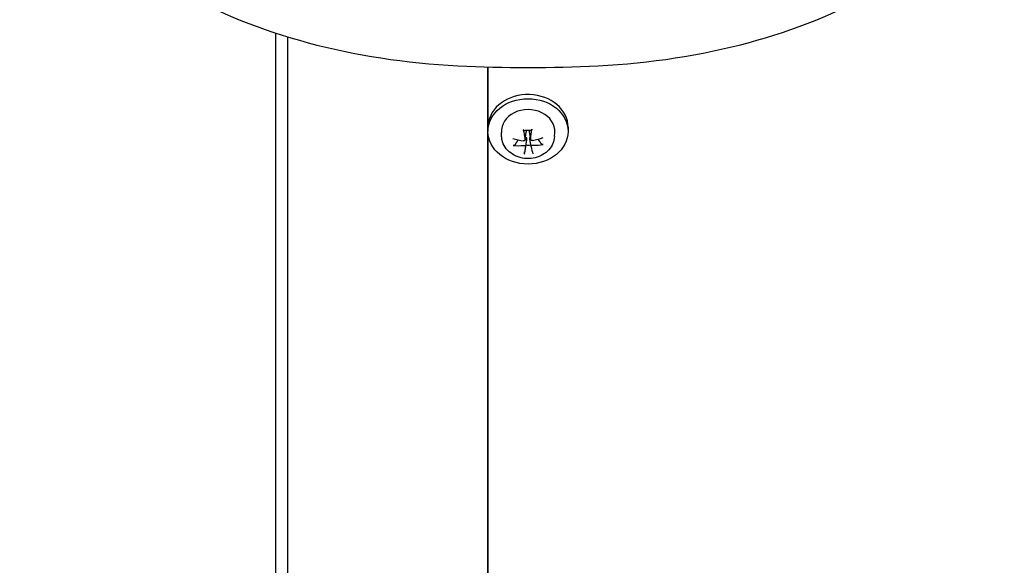
# Model space of a CAD drawing. Units: millimetres. Extents: x 342 to 4598, y 43 to 5993.
# Drawn here: x 1584 to 1746, y 4615 to 4705 of the extents above; entities that cross this region are included whole.
import ezdxf

# ---------------------------------------------------------------- set-up
doc = ezdxf.new("R2010")
doc.units = ezdxf.units.MM
doc.header["$LTSCALE"] = 22
doc.layers.add('Visible Edges(Hillmar_metric)', color=7, linetype='Continuous', lineweight=25)

msp = doc.modelspace()

# ---------------------------------------------------------------- linework, layer by layer
at = {"layer": 'Visible Edges(Hillmar_metric)'}
for p, q in [((1626.209, 4550.006), (1626.211, 4703)), ((1628.185, 4548.988), (1628.187, 4702.375)), ((1661.109, 4545.134), (1661.111, 4697.438)), ((1661.163, 4687.999), (1661.164, 4697.437)), ((1661.134, 4687.281), (1661.134, 4686.816)), ((1661.162, 4568.246), (1661.163, 4686.31)), ((1663.381, 4685.95), (1663.34, 4686.638)), ((1667.248, 4685.43), (1667.441, 4686.695)), ((1668.17, 4685.472), (1667.978, 4686.727)), ((1672.087, 4685.95), (1672.129, 4686.638)), ((1674.334, 4687.493), (1674.334, 4686.816)), ((1668.22, 4684.311), (1668.032, 4685.541))]:
    msp.add_line(p, q, dxfattribs=at)
for centre, major_axis, ratio, start_param, end_param in [((1662.431, 4739.814), (73.333, -0.001), 0.5773408, 3.926999, 4.6272106), ((1673.038, 4739.814), (73.333, -0.001), 0.5773408, 4.7975838, 5.4977953), ((1667.735, 4775.671), (135.667, -0.002), 0.5773408, 4.6272106, 4.7975838), ((1667.734, 4687.493), (-6.6, 0), 0.8165033, 3.1415927, 6.2038704), ((1667.734, 4686.816), (-4.4, 0), 0.8165033, 3.0921859, 6.332592), ((1668.026, 4689.134), (0.792, -7.284), 0.1818799, 4.9678158, 5.2147074), ((1667.439, 4689.117), (0.367, 7.318), 0.141791, 4.2068038, 4.4536954), ((1667.698, 4688.846), (-7.254, 1.035), 0.4996278, 1.2941472, 1.5410388), ((1667.792, 4688.849), (-7.147, -1.615), 0.4932236, 1.5543796, 1.8012712), ((1667.771, 4689.328), (7.233, -1.169), 0.6419537, 4.9166822, 5.1635738), ((1667.677, 4689.325), (7.098, 1.82), 0.6355495, 4.2093484, 4.45624), ((1668.029, 4689.057), (-1.101, -7.244), 0.0005349, 5.4342103, 5.6811019), ((1667.734, 4685.886), (-1.652, 0), 0.8165033, 1.3335853, 1.8427884), ((1667.443, 4689.04), (-1.517, 7.168), 0.039554, 2.2853335, 2.5322251)]:
    msp.add_ellipse(centre, major_axis=major_axis, ratio=ratio, start_param=start_param, end_param=end_param, dxfattribs=at)
msp.add_ellipse((1667.734, 4686.816), major_axis=(-6.6, 0), ratio=0.8165033, dxfattribs=at)
for points, knots in [([(901.259, 3745.032), (867.002, 3794.788), (842.503, 3856.393), (815.263, 3997.336), (812.615, 4076.732), (829.502, 4245.146), (849.047, 4334.141), (908.326, 4512.693), (948.045, 4602.22), (1043.634, 4772.772), (1099.486, 4853.77), (1221.698, 4999.07), (1288.037, 5063.344), (1424.542, 5168.664), (1494.686, 5209.687), (1631.714, 5264.25), (1698.583, 5277.789), (1820.489, 5275.885), (1875.803, 5261.277), (1923.634, 5233.661)], [0, 0, 0, 0, 0.3190868, 0.3190868, 0.6395088, 0.6395088, 0.9600679, 0.9600679, 1.28053, 1.28053, 1.600945, 1.600945, 1.921396, 1.921396, 2.2419436, 2.2419436, 2.5624278, 2.5624278, 2.8734136, 2.8734136, 2.8734136, 2.8734136]), ([(928.198, 3751.238), (895.807, 3799.282), (872.523, 3858.636), (846.38, 3995.348), (843.869, 4072.952), (860.511, 4237.662), (879.651, 4324.735), (937.678, 4499.569), (976.56, 4587.301), (1070.142, 4754.516), (1124.828, 4833.969), (1244.447, 4976.526), (1309.359, 5039.606), (1442.792, 5143.003), (1511.289, 5183.308), (1644.899, 5237.131), (1709.981, 5250.633), (1777.802, 5250.059), (1785.478, 5249.761), (1793.065, 5249.232)], [0.0064435, 0.0064435, 0.0064435, 0.0064435, 0.3209279, 0.3209279, 0.6404888, 0.6404888, 0.9599198, 0.9599198, 1.2794503, 1.2794503, 1.5990288, 1.5990288, 1.9185712, 1.9185712, 2.2380148, 2.2380148, 2.5575123, 2.5575123, 2.598791, 2.598791, 2.598791, 2.598791]), ([(948.965, 3717.489), (914.708, 3767.245), (890.209, 3828.85), (862.969, 3969.793), (860.321, 4049.189), (877.209, 4217.603), (896.753, 4306.598), (956.032, 4485.15), (995.751, 4574.676), (1091.34, 4745.229), (1147.192, 4826.227), (1269.404, 4971.527), (1335.743, 5035.801), (1472.249, 5141.121), (1542.392, 5182.143), (1679.42, 5236.707), (1746.289, 5250.246), (1868.195, 5248.342), (1923.509, 5233.733), (1971.34, 5206.118)], [0, 0, 0, 0, 0.3190868, 0.3190868, 0.6395088, 0.6395088, 0.9600679, 0.9600679, 1.28053, 1.28053, 1.600945, 1.600945, 1.921396, 1.921396, 2.2419436, 2.2419436, 2.5624278, 2.5624278, 2.8734136, 2.8734136, 2.8734136, 2.8734136]), ([(2093.434, 5097.574), (2127.691, 5047.817), (2152.19, 4986.213), (2179.43, 4845.27), (2182.078, 4765.874), (2165.19, 4597.46), (2145.646, 4508.465), (2086.367, 4329.913), (2046.648, 4240.386), (1951.058, 4069.833), (1895.207, 3988.835), (1772.995, 3843.536), (1706.656, 3779.262), (1570.15, 3673.942), (1500.007, 3632.919), (1362.979, 3578.356), (1296.11, 3564.817), (1174.204, 3566.721), (1118.89, 3581.329), (1071.059, 3608.944)], [3.1415927, 3.1415927, 3.1415927, 3.1415927, 3.4606795, 3.4606795, 3.7811015, 3.7811015, 4.1016606, 4.1016606, 4.4221226, 4.4221226, 4.7425377, 4.7425377, 5.0629887, 5.0629887, 5.3835362, 5.3835362, 5.7040205, 5.7040205, 6.0150062, 6.0150062, 6.0150062, 6.0150062]), ([(1667.021, 4686.941), (1667.017, 4686.94), (1667.014, 4686.941), (1667.003, 4686.948), (1666.994, 4686.963), (1666.979, 4687.001), (1666.97, 4687.03), (1666.956, 4687.086), (1666.949, 4687.121), (1666.944, 4687.154)], [0.14135136, 0.14135136, 0.14135136, 0.14135136, 0.148674364, 0.148674364, 0.163499628, 0.163499628, 0.178434656, 0.178434656, 0.192105954, 0.192105954, 0.192105954, 0.192105954]), ([(1667.021, 4686.94), (1667.102, 4686.963), (1667.185, 4686.981), (1667.354, 4687.01), (1667.44, 4687.021), (1667.612, 4687.034), (1667.698, 4687.037), (1667.871, 4687.033), (1667.957, 4687.028), (1668.128, 4687.008), (1668.213, 4686.995), (1668.297, 4686.977)], [2.85294598, 2.85294598, 2.85294598, 2.85294598, 2.96840455, 2.96840455, 3.08386311, 3.08386311, 3.19932168, 3.19932168, 3.31478025, 3.31478025, 3.43023881, 3.43023881, 3.43023881, 3.43023881]), ([(1667.43, 4686.768), (1667.435, 4686.758), (1667.439, 4686.746), (1667.443, 4686.721), (1667.443, 4686.708), (1667.441, 4686.695)], [0.255374859, 0.255374859, 0.255374859, 0.255374859, 0.265005404, 0.265005404, 0.27547895, 0.27547895, 0.27547895, 0.27547895]), ([(1667.979, 4686.727), (1667.977, 4686.735), (1667.977, 4686.742), (1667.977, 4686.762), (1667.98, 4686.773), (1667.983, 4686.784)], [0.357105735, 0.357105735, 0.357105735, 0.357105735, 0.363098531, 0.363098531, 0.372729076, 0.372729076, 0.372729076, 0.372729076]), ([(1668.349, 4687.195), (1668.346, 4687.161), (1668.342, 4687.126), (1668.333, 4687.069), (1668.327, 4687.039), (1668.316, 4687.001), (1668.31, 4686.986), (1668.302, 4686.978), (1668.299, 4686.977), (1668.297, 4686.977)], [0.046056669, 0.046056669, 0.046056669, 0.046056669, 0.059727967, 0.059727967, 0.074662994, 0.074662994, 0.089488259, 0.089488259, 0.096454285, 0.096454285, 0.096454285, 0.096454285]), ([(1672.087, 4685.95), (1672.064, 4685.56), (1671.972, 4685.176), (1671.665, 4684.446), (1671.445, 4684.104), (1670.896, 4683.482), (1670.56, 4683.208), (1669.799, 4682.754), (1669.37, 4682.582), (1668.466, 4682.358), (1667.989, 4682.311), (1667.037, 4682.353), (1666.563, 4682.442), (1665.67, 4682.754), (1665.25, 4682.975), (1664.519, 4683.53), (1664.205, 4683.859), (1663.729, 4684.586), (1663.558, 4684.976), (1663.42, 4685.572), (1663.393, 4685.76), (1663.381, 4685.95)], [4.7970962, 4.7970962, 4.7970962, 4.7970962, 5.0789417, 5.0789417, 5.3721532, 5.3721532, 5.6876204, 5.6876204, 6.0242194, 6.0242194, 6.3721976, 6.3721976, 6.7226493, 6.7226493, 7.0681109, 7.0681109, 7.3978398, 7.3978398, 7.7027403, 7.7027403, 7.8398753, 7.8398753, 7.8398753, 7.8398753]), ([(1665.627, 4684.646), (1665.614, 4684.626), (1665.595, 4684.605), (1665.55, 4684.568), (1665.515, 4684.547), (1665.45, 4684.518), (1665.408, 4684.506), (1665.339, 4684.495), (1665.301, 4684.493), (1665.269, 4684.496)], [0.136605918, 0.136605918, 0.136605918, 0.136605918, 0.148674364, 0.148674364, 0.163499628, 0.163499628, 0.178434656, 0.178434656, 0.192105954, 0.192105954, 0.192105954, 0.192105954]), ([(1667.246, 4685.501), (1667.252, 4685.473), (1667.252, 4685.443), (1667.238, 4685.386), (1667.224, 4685.359), (1667.189, 4685.315), (1667.164, 4685.295), (1667.108, 4685.266), (1667.076, 4685.257), (1667.02, 4685.25), (1666.992, 4685.25), (1666.965, 4685.255)], [0, 0, 0, 0, 0.013063028, 0.013063028, 0.026126057, 0.026126057, 0.039127041, 0.039127041, 0.052128025, 0.052128025, 0.062741671, 0.062741671, 0.062741671, 0.062741671]), ([(1667.322, 4685.914), (1667.334, 4685.907), (1667.346, 4685.9), (1667.384, 4685.871), (1667.41, 4685.842), (1667.45, 4685.776), (1667.465, 4685.739), (1667.486, 4685.661), (1667.492, 4685.613), (1667.491, 4685.541), (1667.489, 4685.515), (1667.485, 4685.491)], [0.307980869, 0.307980869, 0.307980869, 0.307980869, 0.314051968, 0.314051968, 0.329469094, 0.329469094, 0.344886221, 0.344886221, 0.363098531, 0.363098531, 0.372729076, 0.372729076, 0.372729076, 0.372729076]), ([(1668.032, 4685.541), (1668.03, 4685.554), (1668.029, 4685.568), (1668.024, 4685.629), (1668.027, 4685.677), (1668.042, 4685.755), (1668.055, 4685.793), (1668.083, 4685.847), (1668.095, 4685.865), (1668.108, 4685.881)], [0.259815054, 0.259815054, 0.259815054, 0.259815054, 0.265005404, 0.265005404, 0.283217714, 0.283217714, 0.298634841, 0.298634841, 0.307394959, 0.307394959, 0.307394959, 0.307394959]), ([(1668.471, 4685.298), (1668.44, 4685.291), (1668.405, 4685.289), (1668.339, 4685.298), (1668.307, 4685.308), (1668.254, 4685.336), (1668.23, 4685.356), (1668.192, 4685.403), (1668.179, 4685.43), (1668.168, 4685.479), (1668.166, 4685.503), (1668.17, 4685.527)], [0, 0, 0, 0, 0.013052919, 0.013052919, 0.026105839, 0.026105839, 0.039116931, 0.039116931, 0.052128023, 0.052128023, 0.06274167, 0.06274167, 0.06274167, 0.06274167]), ([(1670.249, 4684.639), (1670.217, 4684.635), (1670.179, 4684.634), (1670.109, 4684.641), (1670.067, 4684.651), (1670, 4684.676), (1669.965, 4684.695), (1669.919, 4684.73), (1669.9, 4684.75), (1669.886, 4684.769)], [0.046056669, 0.046056669, 0.046056669, 0.046056669, 0.059727967, 0.059727967, 0.074662994, 0.074662994, 0.089488259, 0.089488259, 0.101556705, 0.101556705, 0.101556705, 0.101556705]), ([(1666.998, 4684.5), (1667.029, 4684.503), (1667.064, 4684.501), (1667.13, 4684.487), (1667.161, 4684.475), (1667.214, 4684.445), (1667.239, 4684.426), (1667.276, 4684.381), (1667.289, 4684.356), (1667.301, 4684.313), (1667.302, 4684.292), (1667.299, 4684.271)], [0, 0, 0, 0, 0.013052919, 0.013052919, 0.026105839, 0.026105839, 0.039116931, 0.039116931, 0.052128023, 0.052128023, 0.06274167, 0.06274167, 0.06274167, 0.06274167]), ([(1667.12, 4683.087), (1667.123, 4683.107), (1667.127, 4683.134), (1667.136, 4683.191), (1667.142, 4683.231), (1667.152, 4683.301), (1667.159, 4683.344), (1667.169, 4683.408), (1667.173, 4683.44), (1667.178, 4683.467)], [0.046056669, 0.046056669, 0.046056669, 0.046056669, 0.059727967, 0.059727967, 0.074662994, 0.074662994, 0.089488259, 0.089488259, 0.101556705, 0.101556705, 0.101556705, 0.101556705]), ([(1668.223, 4684.298), (1668.217, 4684.321), (1668.217, 4684.348), (1668.231, 4684.399), (1668.244, 4684.424), (1668.28, 4684.466), (1668.304, 4684.486), (1668.36, 4684.518), (1668.392, 4684.53), (1668.449, 4684.542), (1668.476, 4684.545), (1668.503, 4684.544)], [0, 0, 0, 0, 0.013063028, 0.013063028, 0.026126057, 0.026126057, 0.039127041, 0.039127041, 0.052128025, 0.052128025, 0.062741671, 0.062741671, 0.062741671, 0.062741671])]:
    msp.add_open_spline(points, degree=3, knots=knots, dxfattribs=at)
for points, weights in [([(1667.316, 4687.003), (1667.386, 4686.86), (1667.43, 4686.768)], [1.24204685775, 1.56739590794, 1.87681380149]), ([(1667.983, 4686.784), (1668.014, 4686.875), (1668.061, 4687.016)], [1.87681380149, 1.57499163348, 1.25801087828]), ([(1665.627, 4684.646), (1665.906, 4685.081), (1666.12, 4685.414)], [1.00372331868, 1.01197092895, 1.00205490599]), ([(1667.485, 4685.491), (1667.439, 4685.185), (1667.346, 4684.575)], [1.87681380149, 1.45332810753, 1]), ([(1669.371, 4685.523), (1669.593, 4685.198), (1669.886, 4684.769)], [1.00156378282, 1.01217074025, 1.00372331868]), ([(1667.346, 4684.575), (1667.274, 4684.102), (1667.178, 4683.467)], [1, 1.01275690789, 1.00372331868])]:
    msp.add_rational_spline(points, weights, degree=2, dxfattribs=at)

doc.saveas('drawing.dxf')
